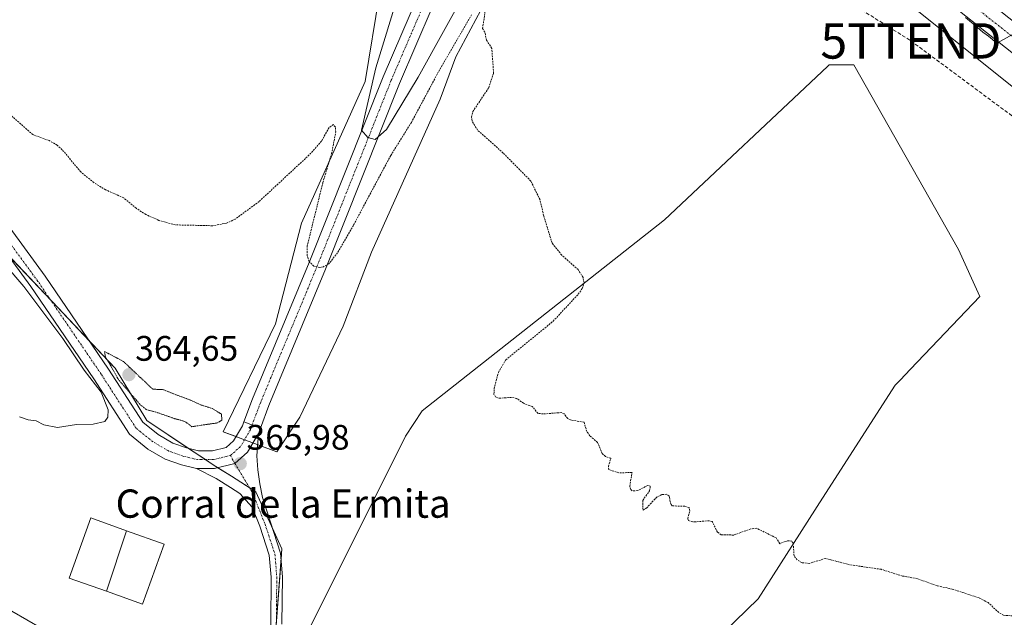
# Model space of a CAD drawing. Units: metres. Extents: x 563377 to 566835, y 4698648 to 4700993.
# Drawn here: x 565292 to 565570, y 4700512 to 4700681 of the extents above; entities that cross this region are included whole.
import ezdxf
from ezdxf.enums import TextEntityAlignment as Align

# ---------------------------------------------------------------- set-up
doc = ezdxf.new("R2010")
doc.units = ezdxf.units.M
doc.header["$MEASUREMENT"] = 0
for name, pattern in [('TRAZO_Y_PUNTO', [1, 0.5, -0.25, 0, -0.25]), ('TRAZOS', [0.75, 0.5, -0.25]), ('TRAZOS2', [0.375, 0.25, -0.125]), ('TRAZOSX2', [1.5, 1, -0.5])]:
    doc.linetypes.add(name, pattern=pattern)
doc.layers.get('0').update_dxf_attribs({"lineweight": 5})
for name, color, linetype, lineweight in [('Camino', 19, 'Continuous', 0), ('Camino Cxs', 19, 'Continuous', 0), ('Camino eje', 39, 'TRAZO_Y_PUNTO', 13), ('Carretera de calzada única', 19, 'Continuous', 13), ('Carretera de calzada única Cxs', 19, 'Continuous', 13), ('Carretera de calzada única eje', 19, 'TRAZO_Y_PUNTO', 0), ('Carátula', 7, 'Continuous', 5), ('Conducción de hidrocarburos lineal', 6, 'TRAZOSX2', 0), ('Cultivos herbáceos CxS', 92, 'Continuous', 0), ('Cultivos leñosos', 92, 'Continuous', 0), ('Cultivos leñosos CxS', 92, 'Continuous', 0), ('Curva de nivel auxiliar', 36, 'TRAZOS', 0), ('Curva de nivel normal', 36, 'Continuous', 0), ('Curva de nivel normal depresión', 36, 'TRAZOS2', 0), ('Edificación industrial', 135, 'Continuous', 13), ('Edificación industrial Cxs', 135, 'Continuous', 13), ('Edificación ligera', 1, 'Continuous', 0), ('Edificación ligera Cxs', 1, 'Continuous', 0), ('Núcleo urbano', 19, 'Continuous', 0), ('Núcleo urbano CxS', 19, 'Continuous', 0), ('Pastizal CxS', 92, 'Continuous', 0), ('Pista no pavimentada', 254, 'Continuous', 13), ('Pista no pavimentada Cxs', 254, 'Continuous', 0), ('Pista pavimentada', 135, 'Continuous', 13), ('Pista pavimentada Cxs', 135, 'Continuous', 0), ('Pista pavimentada eje', 135, 'TRAZO_Y_PUNTO', 0), ('Punto de cota en terreno', 7, 'Continuous', 0), ('Rótulo de punto de cota en terreno', 19, 'Continuous', 0), ('Texto cartográfico', 19, 'Continuous', 0), ('Torre de tendido puntual', 7, 'Continuous', 0)]:
    doc.layers.add(name, color=color, linetype=linetype, lineweight=lineweight)
doc.styles.add('Arial', font='txt', dxfattribs={"height": 0.2})

# ---------------------------------------------------------------- blocks, each defined once
blk = doc.blocks.new('*U157')
at = {"layer": 'Núcleo urbano CxS', "color": 19, "linetype": 'Continuous', "lineweight": 0}
for points in [[(565577.41, 4700658.67, 369.37), (565460.39, 4700752.5, 369.09)], [(565422.5, 4700684.04, 367.46), (565415.45, 4700670.85, 367.39), (565410.96, 4700658.88, 367.17), (565391.61, 4700615.6, 366.07), (565383.54, 4700594.77, 365.67), (565371.27, 4700569.01, 365.53), (565364.83, 4700559.19, 365.72), (565349.68, 4700564.84, 365.26), (565364.44, 4700595.41, 366.43), (565371.82, 4700623.88, 367.04), (565389.75, 4700663.94, 368.87), (565393.87, 4700688.68, 368.34)]]:
    blk.add_polyline3d(points, dxfattribs=at)
blk = doc.blocks.new('*U171')
at = {"layer": 'Curva de nivel normal', "color": 36, "linetype": 'Continuous', "lineweight": 0}
for points in [[(565572.94, 4700677.28, 370), (565568.37, 4700674.71, 370), (565566, 4700676.71, 370), (565564.41, 4700677.89, 370), (565562.82, 4700679.28, 370), (565559.48, 4700682.01, 370)], [(565418.58, 4700690.21, 370), (565404.78, 4700665.16, 370), (565395.83, 4700650.35, 370), (565392.58, 4700647.46, 370), (565390.51, 4700648.05, 370), (565388.78, 4700650.11, 370), (565392.84, 4700667.72, 370), (565412.52, 4700731.91, 370)]]:
    blk.add_polyline3d(points, dxfattribs=at)
blk = doc.blocks.new('5PATER')
at = {"layer": 'Carátula', "linetype": 'Continuous', "lineweight": 5}
h = blk.add_hatch(color=250, dxfattribs=at)
edge = h.paths.add_edge_path()
edge.add_ellipse((0, 0.01), major_axis=(-1.33, -1.34), ratio=0.999422, start_angle=0, end_angle=360)
blk = doc.blocks.new('5TTEND')
blk.add_text('5TTEND', height=10).set_placement((0, 0), align=Align.MIDDLE_CENTER)

msp = doc.modelspace()

# ---------------------------------------------------------------- linework, layer by layer
at = {"layer": 'Camino', "color": 19, "linetype": 'Continuous', "lineweight": 0}
for points in [[(565342.09, 4700554.49, 365.93), (565347.19, 4700554.49, 366.03), (565352.93, 4700555.92, 365.91), (565356.51, 4700559.09, 365.69), (565359.6, 4700564.38, 365.45)], [(565359.6, 4700564.38, 365.45), (565359.2, 4700558.07, 365.74), (565359.42, 4700554.12, 366.02), (565360.03, 4700550.13, 366.15), (565360.77, 4700546.32, 366.26), (565363, 4700539.28, 366.48), (565365.85, 4700530.59, 366.48), (565366.4, 4700523.84, 366.37), (565366.27, 4700510.5, 366.16)], [(565361.91, 4700492.45, 365.68), (565362.28, 4700497.7, 365.77), (565363.07, 4700510.61, 366.04), (565363.2, 4700523.73, 366.13), (565362.69, 4700529.95, 366.26), (565359.99, 4700538.19, 366.47), (565357.83, 4700543.54, 366.31), (565354.34, 4700547.42, 366.18), (565351.72, 4700549.16, 366.02), (565347.7, 4700551.7, 366.15), (565342.09, 4700554.49, 365.93)]]:
    msp.add_polyline3d(points, dxfattribs=at)
at = {"layer": 'Camino Cxs', "color": 19, "linetype": 'Continuous', "lineweight": 0}
msp.add_polyline3d([(565363.07, 4700510.61, 366.04), (565363.2, 4700523.73, 366.13), (565362.69, 4700529.95, 366.26), (565359.99, 4700538.19, 366.47), (565357.83, 4700543.54, 366.31), (565354.34, 4700547.42, 366.18), (565351.72, 4700549.16, 366.02), (565347.7, 4700551.7, 366.15), (565342.09, 4700554.49, 365.93), (565347.19, 4700554.49, 366.03), (565352.93, 4700555.92, 365.91), (565356.51, 4700559.09, 365.69), (565359.6, 4700564.38, 365.45), (565359.2, 4700558.07, 365.74), (565359.42, 4700554.12, 366.02), (565360.03, 4700550.13, 366.15), (565360.77, 4700546.32, 366.26), (565363, 4700539.28, 366.48), (565365.85, 4700530.59, 366.48), (565366.4, 4700523.84, 366.37), (565366.27, 4700510.5, 366.16)], dxfattribs=at)
at = {"layer": 'Camino eje', "color": 39, "linetype": 'TRAZO_Y_PUNTO', "lineweight": 13}
msp.add_polyline3d([(565351.7, 4700558.18, 365.82), (565352.93, 4700555.92, 365.91), (565357.92, 4700547.6, 366.2), (565361.49, 4700538.73, 366.45), (565364.27, 4700530.27, 366.37), (565364.8, 4700523.79, 366.25), (565364.67, 4700510.56, 366.1), (565363.88, 4700497.59, 365.82), (565362.95, 4700484.36, 365.74)], dxfattribs=at)
at = {"layer": 'Carretera de calzada única', "color": 19, "linetype": 'Continuous', "lineweight": 13}
msp.add_polyline3d([(566392.65, 4700024.54, 362.52), (566231.44, 4700151.7, 364.45), (566163.36, 4700205.51, 365.14), (565997.05, 4700336.93, 366.96), (565876.06, 4700432.34, 367.8), (565557.82, 4700683.81, 369.9), (565446.94, 4700771.4, 370.5)], dxfattribs=at)
at = {"layer": 'Carretera de calzada única Cxs', "color": 19, "linetype": 'Continuous', "lineweight": 13}
msp.add_polyline3d([(566397.33, 4700029.99, 362.79), (566394.99, 4700027.26, 362.76), (566392.65, 4700024.54, 362.52), (566231.44, 4700151.7, 364.45), (566163.36, 4700205.51, 365.14), (565997.05, 4700336.93, 366.96), (565876.06, 4700432.34, 367.8), (565557.82, 4700683.81, 369.9), (565446.94, 4700771.4, 370.5), (565448.41, 4700774.8, 370.72), (565449.88, 4700778.2, 370.7), (565562.27, 4700689.44, 369.94), (565880.51, 4700437.97, 367.94), (566001.5, 4700342.56, 367.18), (566167.81, 4700211.14, 365.37), (566235.89, 4700157.33, 364.54), (566397.33, 4700029.99, 362.79)], close=True, dxfattribs=at)
at = {"layer": 'Carretera de calzada única eje', "color": 19, "linetype": 'TRAZO_Y_PUNTO', "lineweight": 0}
msp.add_polyline3d([(565448.41, 4700774.8, 370.72), (565504.6, 4700730.42, 370.37), (565560.04, 4700686.62, 370.03), (565719.16, 4700560.89, 369), (565878.28, 4700435.15, 367.97), (565938.78, 4700387.45, 367.59), (565999.27, 4700339.74, 367.18), (566082.43, 4700274.03, 366.35), (566165.58, 4700208.32, 365.42), (566199.63, 4700181.42, 364.98), (566233.66, 4700154.51, 364.61), (566314.27, 4700090.93, 363.66), (566394.99, 4700027.26, 362.76)], dxfattribs=at)
at = {"layer": 'Conducción de hidrocarburos lineal', "color": 6, "linetype": 'TRAZOSX2', "lineweight": 0}
msp.add_polyline3d([(564527.9, 4700749.79, 358.22), (564761.13, 4700863.87, 367.26), (564914.76, 4700937.69, 368.73), (564945.2, 4700926.99, 368.67), (565037.8, 4700891.54, 368.61), (565277.24, 4700800.25, 370.51), (565368.27, 4700765.99, 371.05), (565417.88, 4700746.28, 370.59), (565453.96, 4700731.99, 368.55), (565544.08, 4700675.37, 369.52), (565601.94, 4700632.41, 368.82), (565617.9, 4700628.54, 368.85), (565646.35, 4700639.26, 369.38), (565675.85, 4700645.87, 369.24), (565789.35, 4700602.21, 369.39), (566035.15, 4700502.47, 367.83), (566296.96, 4700396.24, 368.09), (566493.78, 4700315.35, 369.6), (566546.81, 4700294.84, 369.17), (566680.15, 4700239.68, 369.5), (566770.15, 4700202.94, 366.45), (566811.18, 4700186.53, 362.54)], dxfattribs=at)
at = {"layer": 'Cultivos herbáceos CxS', "color": 92, "linetype": 'Continuous', "lineweight": 0}
for points in [[(565460.39, 4700752.5, 369.09), (565577.41, 4700658.67, 369.37)], [(565460.39, 4700752.5, 369.09), (565577.41, 4700658.67, 369.37)], [(565393.87, 4700688.68, 368.34), (565389.75, 4700663.94, 368.87), (565371.82, 4700623.88, 367.04), (565364.44, 4700595.41, 366.43), (565349.68, 4700564.84, 365.26), (565364.83, 4700559.19, 365.72), (565371.27, 4700569.01, 365.53), (565383.54, 4700594.77, 365.67), (565391.61, 4700615.6, 366.07), (565410.96, 4700658.88, 367.17), (565415.45, 4700670.85, 367.39), (565422.5, 4700684.04, 367.46)], [(565393.87, 4700688.68, 368.34), (565389.74, 4700663.94, 368.87), (565371.82, 4700623.88, 367.04), (565364.44, 4700595.41, 366.43), (565349.68, 4700564.84, 365.26), (565353.29, 4700563.49, 365.41), (565355.67, 4700562.61, 365.45), (565358.05, 4700561.72, 365.52), (565359.4, 4700561.22, 365.56), (565364.83, 4700559.19, 365.72), (565371.27, 4700569.01, 365.53), (565383.54, 4700594.77, 365.67), (565391.61, 4700615.6, 366.07), (565410.96, 4700658.88, 367.17), (565415.44, 4700670.85, 367.39), (565422.5, 4700684.04, 367.46)], [(565373.88, 4700444.58, 366.45), (565381.63, 4700433.19, 366.68), (565387.56, 4700421.92, 366.79), (565392.74, 4700417.42, 366.87), (565417.78, 4700440.2, 366.95), (565458.77, 4700476.65, 367), (565474.79, 4700492.25, 367.04), (565500.88, 4700517.65, 367.29), (565519.1, 4700546.12, 367.62), (565539.59, 4700578.01, 368.02), (565541, 4700579.49, 368.04), (565543.94, 4700582.57, 368.07), (565563.5, 4700603.07, 368.54), (565557.53, 4700616.41, 368.47), (565527.95, 4700668.57, 369.18), (565520.9, 4700668.57, 369.46), (565520.45, 4700668.14, 369.47), (565474.41, 4700624.81, 368.6), (565405.94, 4700570.75, 366.89), (565401.2, 4700563.63, 366.98), (565369.77, 4700500.78, 366.39), (565365.66, 4700500.59, 365.94), (565364.05, 4700500.51, 365.88), (565363.86, 4700500.5, 365.87)], [(565474.79, 4700492.25, 367.04), (565500.89, 4700517.65, 367.29), (565519.1, 4700546.12, 367.62), (565539.59, 4700578.01, 368.02), (565541, 4700579.49, 368.04), (565543.94, 4700582.57, 368.07), (565563.5, 4700603.07, 368.54), (565557.53, 4700616.4, 368.47), (565527.95, 4700668.57, 369.18), (565520.9, 4700668.57, 369.46), (565520.45, 4700668.14, 369.47), (565474.41, 4700624.81, 368.6), (565405.94, 4700570.75, 366.89), (565401.2, 4700563.63, 366.98), (565369.77, 4700500.78, 366.39)], [(565363.86, 4700500.5, 365.87), (565366.22, 4700531.78, 366.53), (565358.9, 4700547.91, 366.19), (565351.96, 4700552.28, 366.03), (565346.82, 4700555.52, 365.98), (565328.02, 4700568.05, 365.43), (565319.07, 4700582.82, 364.96), (565283.43, 4700620.53, 365.22)], [(565363.86, 4700500.5, 365.87), (565364.68, 4700511.3, 366.11), (565366, 4700528.8, 366.44), (565366.22, 4700531.79, 366.53), (565363.47, 4700537.85, 366.49), (565358.9, 4700547.91, 366.19), (565357.03, 4700549.09, 366.15), (565351.96, 4700552.28, 366.03), (565348.09, 4700554.71, 366.01), (565346.82, 4700555.52, 365.98), (565344.61, 4700556.99, 365.91), (565339.82, 4700560.18, 365.67), (565328.02, 4700568.05, 365.43), (565319.07, 4700582.82, 364.96), (565311.85, 4700590.46, 365.27), (565300.99, 4700601.95, 365.44), (565288.47, 4700615.19, 365.22)]]:
    msp.add_polyline3d(points, dxfattribs=at)
at = {"layer": 'Cultivos leñosos', "color": 92, "linetype": 'Continuous', "lineweight": 0}
msp.add_polyline3d([(565373.88, 4700444.58, 366.45), (565381.63, 4700433.19, 366.68), (565387.56, 4700421.92, 366.79), (565392.74, 4700417.42, 366.87), (565417.78, 4700440.2, 366.95), (565458.77, 4700476.65, 367), (565474.79, 4700492.25, 367.04), (565500.88, 4700517.65, 367.29), (565519.1, 4700546.12, 367.62), (565539.59, 4700578.01, 368.02), (565541, 4700579.49, 368.04), (565543.94, 4700582.57, 368.07), (565563.5, 4700603.07, 368.54), (565557.53, 4700616.41, 368.47), (565527.95, 4700668.57, 369.18), (565520.9, 4700668.57, 369.46), (565520.45, 4700668.14, 369.47), (565474.41, 4700624.81, 368.6), (565405.94, 4700570.75, 366.89), (565401.2, 4700563.63, 366.98), (565369.77, 4700500.78, 366.39), (565365.66, 4700500.59, 365.94), (565364.05, 4700500.51, 365.88), (565363.86, 4700500.5, 365.87)], dxfattribs=at)
at = {"layer": 'Cultivos leñosos CxS', "color": 92, "linetype": 'Continuous', "lineweight": 0}
msp.add_polyline3d([(565369.77, 4700500.78, 366.39), (565401.2, 4700563.63, 366.98), (565405.94, 4700570.75, 366.89), (565474.41, 4700624.81, 368.6), (565520.45, 4700668.14, 369.47), (565520.9, 4700668.57, 369.46), (565527.95, 4700668.57, 369.18), (565557.53, 4700616.4, 368.47), (565563.5, 4700603.07, 368.54), (565543.94, 4700582.57, 368.07), (565541, 4700579.49, 368.04), (565539.59, 4700578.01, 368.02), (565519.1, 4700546.12, 367.62), (565500.89, 4700517.65, 367.29), (565474.79, 4700492.25, 367.04)], dxfattribs=at)
at = {"layer": 'Curva de nivel auxiliar', "color": 36, "linetype": 'TRAZOS', "lineweight": 0}
for points in [[(565419.86, 4700682.77, 367.5), (565410.14, 4700665.99, 367.5), (565402.84, 4700652.33, 367.5), (565397, 4700642.97, 367.5), (565386.45, 4700623.22, 367.5), (565381.98, 4700615.5, 367.5), (565379.54, 4700612.37, 367.5), (565378.04, 4700611.54, 367.5), (565376.96, 4700611.32, 367.5), (565375.27, 4700611.69, 367.5), (565373.93, 4700613.01, 367.5), (565373.4, 4700614.72, 367.5), (565373.38, 4700617.31, 367.5), (565377.83, 4700635.35, 367.5), (565380.27, 4700643.47, 367.5), (565381.48, 4700649.56, 367.5), (565381.37, 4700650.97, 367.5), (565380.8, 4700651.71, 367.5), (565379.58, 4700650.87, 367.5), (565377.43, 4700647.05, 367.5), (565373.97, 4700643.14, 367.5), (565359.81, 4700629.98, 367.5), (565353.02, 4700624.97, 367.5), (565350.63, 4700623.85, 367.5), (565346.68, 4700623.12, 367.5), (565336.12, 4700623.36, 367.5), (565331.46, 4700624.64, 367.5), (565327.8, 4700626.28, 367.5), (565325.05, 4700628.04, 367.5), (565321.53, 4700630.99, 367.5), (565316.41, 4700633.29, 367.5), (565313.08, 4700635.3, 367.5), (565309.38, 4700638.33, 367.5), (565304.63, 4700644.06, 367.5), (565302.73, 4700645.91, 367.5), (565300.42, 4700647.19, 367.5), (565295.82, 4700648.88, 367.5), (565284.87, 4700658.58, 367.5)], [(565574.42, 4700512.73, 367.5), (565570.23, 4700512.98, 367.5), (565568.9, 4700513.77, 367.5), (565565.87, 4700516.57, 367.5), (565563.33, 4700517.9, 367.5), (565555.74, 4700520.39, 367.5), (565551.45, 4700521.31, 367.5), (565545.82, 4700523.37, 367.5), (565541.67, 4700524.08, 367.5), (565535.62, 4700525.98, 367.5), (565526.73, 4700527.27, 367.5), (565519.89, 4700529.05, 367.5), (565515.3, 4700527.66, 367.5), (565513.21, 4700527.87, 367.5), (565511.88, 4700528.66, 367.5), (565511.02, 4700529.78, 367.5), (565510.75, 4700533.34, 367.5), (565510.34, 4700533.98, 367.5), (565509.19, 4700534.07, 367.5), (565506.98, 4700533.23, 367.5), (565505.97, 4700534.87, 367.5), (565500.43, 4700537.6, 367.5), (565498.76, 4700537.42, 367.5), (565493.95, 4700535.67, 367.5), (565490.43, 4700535.75, 367.5), (565489.36, 4700536.52, 367.5), (565487.87, 4700539.49, 367.5), (565487.04, 4700539.7, 367.5), (565482.4, 4700539.37, 367.5), (565481.2, 4700539.76, 367.5), (565480.96, 4700540.34, 367.5), (565481.55, 4700542.46, 367.5), (565481.33, 4700543.44, 367.5), (565480.16, 4700543.8, 367.5), (565476.6, 4700543.91, 367.5), (565476.15, 4700544.37, 367.5), (565475.76, 4700546.65, 367.5), (565474.97, 4700547.22, 367.5), (565473.64, 4700547.1, 367.5), (565472.23, 4700546.41, 367.5), (565469.36, 4700543.39, 367.5), (565468.32, 4700542.75, 367.5), (565468.24, 4700545.48, 367.5), (565470.2, 4700548.21, 367.5), (565470.37, 4700549.48, 367.5), (565469.66, 4700549.72, 367.5), (565466.78, 4700548.22, 367.5), (565465.29, 4700548.17, 367.5), (565464.81, 4700548.61, 367.5), (565464.57, 4700549.5, 367.5), (565465.23, 4700553.35, 367.5), (565461.53, 4700553.27, 367.5), (565458.62, 4700554.17, 367.5), (565458.54, 4700555.09, 367.5), (565459.22, 4700557.37, 367.5), (565457.74, 4700557.89, 367.5), (565456.75, 4700558.71, 367.5), (565455.48, 4700561.86, 367.5), (565453.33, 4700563.74, 367.5), (565452.42, 4700564.95, 367.5), (565451.67, 4700567.57, 367.5), (565447.78, 4700568.22, 367.5), (565447.03, 4700568.64, 367.5), (565445.99, 4700569.95, 367.5), (565445.24, 4700570.3, 367.5), (565440.1, 4700569.9, 367.5), (565438.64, 4700570.08, 367.5), (565436.99, 4700571.99, 367.5), (565434.56, 4700572.91, 367.5), (565432.63, 4700574.28, 367.5), (565431.11, 4700574.6, 367.5), (565427.46, 4700574.34, 367.5), (565426.64, 4700574.73, 367.5), (565426.19, 4700575.54, 367.5), (565426.22, 4700577.07, 367.5), (565427.43, 4700581.64, 367.5), (565429.49, 4700585.16, 367.5), (565442.9, 4700596.11, 367.5), (565450, 4700603.74, 367.5), (565451.15, 4700605.33, 367.5), (565451.67, 4700606.93, 367.5), (565451.37, 4700608.5, 367.5), (565449.97, 4700610.71, 367.5), (565445.34, 4700614.83, 367.5), (565442.6, 4700618.25, 367.5), (565440.23, 4700626.04, 367.5), (565439.22, 4700630.43, 367.5), (565436.62, 4700635.75, 367.5), (565428.82, 4700643.66, 367.5), (565421.57, 4700650.15, 367.5), (565419.99, 4700652.73, 367.5), (565419.85, 4700653.81, 367.5), (565420.22, 4700655.38, 367.5), (565424.7, 4700662.15, 367.5), (565426.08, 4700666.27, 367.5), (565425.57, 4700673.27, 367.5), (565424.07, 4700675.59, 367.5), (565423.6, 4700677.83, 367.5), (565422.98, 4700678.87, 367.5), (565423.74, 4700684.03, 367.5)]]:
    msp.add_polyline3d(points, dxfattribs=at)
at = {"layer": 'Curva de nivel normal', "color": 36, "linetype": 'Continuous', "lineweight": 0}
for points in [[(565276.57, 4700625.42, 365), (565293.3, 4700605.94, 365), (565304.3, 4700591.28, 365), (565310.32, 4700582.29, 365), (565315.13, 4700576.06, 365), (565317.1, 4700571.07, 365), (565317.08, 4700569.03, 365), (565316.17, 4700567.78, 365), (565312.94, 4700567.02, 365), (565308.23, 4700566.94, 365), (565302.77, 4700566.12, 365), (565298.94, 4700566.85, 365), (565296.79, 4700567.94, 365), (565294.52, 4700568.26, 365), (565292.06, 4700569.13, 365)], [(565289.86, 4700514.18, 365), (565302.61, 4700506.83, 365)]]:
    msp.add_polyline3d(points, dxfattribs=at)
at = {"layer": 'Curva de nivel normal depresión', "color": 36, "linetype": 'TRAZOS2', "lineweight": 0}
msp.add_polyline3d([(565340.79, 4700566.3, 365), (565348.06, 4700567.4, 365), (565349.28, 4700568.16, 365), (565349.14, 4700569.87, 365), (565346.54, 4700571.46, 365), (565343.24, 4700572.5, 365), (565340.35, 4700573.85, 365), (565336.61, 4700575.21, 365), (565332.74, 4700576.77, 365), (565329.75, 4700576.91, 365), (565321.44, 4700584.75, 365), (565316.06, 4700587.6, 365), (565316.4, 4700585.83, 365), (565317.64, 4700583.96, 365), (565320.01, 4700579.66, 365), (565326.22, 4700572.53, 365), (565327.86, 4700571.17, 365), (565331.28, 4700570.22, 365), (565336.01, 4700568.56, 365), (565338.81, 4700567.81, 365), (565340.79, 4700566.3, 365)], dxfattribs=at)
at = {"layer": 'Edificación industrial', "color": 135, "linetype": 'Continuous', "lineweight": 13}
for points in [[(565316.63, 4700519.76, 369.69), (565306.12, 4700523.52, 367.27), (565312.23, 4700540.52, 367.64), (565322.34, 4700536.9, 369.78)], [(565316.63, 4700519.76, 369.69), (565322.34, 4700536.9, 369.78)]]:
    msp.add_polyline3d(points, dxfattribs=at)
at = {"layer": 'Edificación industrial Cxs', "color": 135, "linetype": 'Continuous', "lineweight": 13}
msp.add_polyline3d([(565322.34, 4700536.9, 369.78), (565316.63, 4700519.76, 369.69), (565306.12, 4700523.52, 367.27), (565312.23, 4700540.52, 367.64), (565322.34, 4700536.9, 369.78)], close=True, dxfattribs=at)
at = {"layer": 'Edificación ligera', "color": 1, "linetype": 'Continuous', "lineweight": 0}
for points in [[(565316.63, 4700519.76, 369.69), (565322.34, 4700536.9, 369.78)], [(565322.34, 4700536.9, 369.78), (565332.96, 4700533.09, 368.32), (565326.85, 4700516.1, 366.96), (565316.63, 4700519.76, 369.69)]]:
    msp.add_polyline3d(points, dxfattribs=at)
at = {"layer": 'Edificación ligera Cxs', "color": 1, "linetype": 'Continuous', "lineweight": 0}
msp.add_polyline3d([(565316.63, 4700519.76, 369.69), (565322.34, 4700536.9, 369.78), (565332.96, 4700533.09, 368.32), (565326.85, 4700516.1, 366.96), (565316.63, 4700519.76, 369.69)], close=True, dxfattribs=at)
at = {"layer": 'Núcleo urbano', "color": 19, "linetype": 'Continuous', "lineweight": 0}
for points in [[(565460.39, 4700752.5, 369.09), (565577.41, 4700658.67, 369.37)], [(565393.87, 4700688.68, 368.34), (565389.74, 4700663.94, 368.87), (565371.82, 4700623.88, 367.04), (565364.44, 4700595.41, 366.43), (565349.68, 4700564.84, 365.26), (565353.29, 4700563.49, 365.41), (565355.67, 4700562.61, 365.45), (565358.05, 4700561.72, 365.52), (565359.4, 4700561.22, 365.56), (565364.83, 4700559.19, 365.72), (565371.27, 4700569.01, 365.53), (565383.54, 4700594.77, 365.67), (565391.61, 4700615.6, 366.07), (565410.96, 4700658.88, 367.17), (565415.44, 4700670.85, 367.39), (565422.5, 4700684.04, 367.46)]]:
    msp.add_polyline3d(points, dxfattribs=at)
at = {"layer": 'Pastizal CxS', "color": 92, "linetype": 'Continuous', "lineweight": 0}
for points in [[(565283.43, 4700620.53, 365.22), (565319.07, 4700582.82, 364.96), (565328.02, 4700568.05, 365.43), (565346.82, 4700555.52, 365.98), (565351.96, 4700552.28, 366.03), (565358.9, 4700547.91, 366.19), (565366.22, 4700531.78, 366.53), (565363.86, 4700500.5, 365.87), (565363.86, 4700500.5, 365.87), (565362.17, 4700478.11, 365.64), (565349.05, 4700474.96, 363.81), (565342.14, 4700468.55, 362.68), (565336.52, 4700463.33, 361.75), (565325.39, 4700465.25, 359.76), (565323.55, 4700465.56, 359.35), (565312.8, 4700476.75, 358.42), (565294.01, 4700485.25, 357.44), (565286.85, 4700496.44, 358.66)], [(565363.86, 4700500.5, 365.87), (565364.68, 4700511.3, 366.11), (565366, 4700528.8, 366.44), (565366.22, 4700531.79, 366.53), (565363.47, 4700537.85, 366.49), (565358.9, 4700547.91, 366.19), (565357.03, 4700549.09, 366.15), (565351.96, 4700552.28, 366.03), (565348.09, 4700554.71, 366.01), (565346.82, 4700555.52, 365.98), (565344.61, 4700556.99, 365.91), (565339.82, 4700560.18, 365.67), (565328.02, 4700568.05, 365.43), (565319.07, 4700582.82, 364.96), (565311.85, 4700590.46, 365.27), (565300.99, 4700601.95, 365.44), (565288.47, 4700615.19, 365.22)]]:
    msp.add_polyline3d(points, dxfattribs=at)
at = {"layer": 'Pista no pavimentada', "color": 254, "linetype": 'Continuous', "lineweight": 13}
for points in [[(565236.61, 4700686.67, 367.62), (565245.95, 4700677.87, 367.44), (565255.17, 4700669.05, 367.16), (565263.9, 4700658.97, 366.88), (565275.8, 4700643.06, 366.08), (565283.48, 4700630.48, 365.91), (565299.32, 4700608.84, 365.48), (565317.22, 4700582.58, 365.12), (565326.94, 4700567.55, 365.54), (565331.24, 4700564.08, 365.61), (565335.37, 4700561.65, 365.56), (565339.25, 4700560.32, 365.66), (565342.68, 4700559.49, 365.73), (565346.58, 4700559.49, 365.72), (565350.51, 4700560.46, 365.65), (565352.6, 4700562.3, 365.5), (565355.07, 4700566.53, 365.34), (565355.51, 4700567.7, 365.34)], [(565342.09, 4700554.49, 365.93), (565337.85, 4700555.51, 365.8), (565333.27, 4700557.09, 365.81), (565328.39, 4700559.96, 365.63), (565323.18, 4700564.16, 365.37), (565313.05, 4700579.82, 364.8), (565295.23, 4700605.95, 365.04), (565279.96, 4700626.83, 365.61)], [(565355.51, 4700567.7, 365.34), (565360.16, 4700565.87, 365.49)], [(565360.16, 4700565.87, 365.49), (565359.6, 4700564.38, 365.45)], [(565342.09, 4700554.49, 365.93), (565347.19, 4700554.49, 366.03), (565352.93, 4700555.92, 365.91), (565356.51, 4700559.09, 365.69), (565359.6, 4700564.38, 365.45)]]:
    msp.add_polyline3d(points, dxfattribs=at)
at = {"layer": 'Pista no pavimentada Cxs', "color": 254, "linetype": 'Continuous', "lineweight": 0}
msp.add_polyline3d([(565283.48, 4700630.48, 365.91), (565299.32, 4700608.84, 365.48), (565317.22, 4700582.58, 365.12), (565326.94, 4700567.55, 365.54), (565331.24, 4700564.08, 365.61), (565335.37, 4700561.65, 365.56), (565339.25, 4700560.32, 365.66), (565342.68, 4700559.49, 365.73), (565346.58, 4700559.49, 365.72), (565350.51, 4700560.46, 365.65), (565352.6, 4700562.3, 365.5), (565355.07, 4700566.53, 365.34), (565355.51, 4700567.7, 365.34), (565355.51, 4700567.7, 365.34), (565360.16, 4700565.87, 365.49), (565359.6, 4700564.38, 365.45), (565356.51, 4700559.09, 365.69), (565352.93, 4700555.92, 365.91), (565347.19, 4700554.49, 366.03), (565342.09, 4700554.49, 365.93), (565337.85, 4700555.51, 365.8), (565333.27, 4700557.09, 365.81), (565328.39, 4700559.96, 365.63), (565323.18, 4700564.16, 365.37), (565313.05, 4700579.82, 364.8), (565295.23, 4700605.95, 365.04), (565279.96, 4700626.83, 365.61)], dxfattribs=at)
at = {"layer": 'Pista pavimentada', "color": 135, "linetype": 'Continuous', "lineweight": 13}
for points in [[(565355.51, 4700567.7, 365.34), (565357.92, 4700574.18, 365.46), (565373.94, 4700612.7, 367.29), (565394.85, 4700665.23, 370.51), (565418.01, 4700719.11, 374.59), (565433.88, 4700756.01, 376.27), (565434.46, 4700757.38, 376.04)], [(565438.81, 4700754.83, 376.17), (565438.48, 4700754.05, 376.39), (565422.6, 4700717.13, 374.6), (565399.47, 4700663.32, 370.87), (565378.57, 4700610.82, 367.09), (565362.57, 4700572.34, 365.64), (565360.16, 4700565.87, 365.49)], [(565355.51, 4700567.7, 365.34), (565360.16, 4700565.87, 365.49)]]:
    msp.add_polyline3d(points, dxfattribs=at)
at = {"layer": 'Pista pavimentada Cxs', "color": 135, "linetype": 'Continuous', "lineweight": 0}
msp.add_polyline3d([(565438.81, 4700754.83, 376.17), (565438.48, 4700754.05, 376.39), (565422.6, 4700717.13, 374.6), (565399.47, 4700663.32, 370.87), (565378.57, 4700610.82, 367.09), (565362.57, 4700572.34, 365.64), (565360.16, 4700565.87, 365.49), (565355.51, 4700567.7, 365.34), (565357.92, 4700574.18, 365.46), (565373.94, 4700612.7, 367.29), (565394.85, 4700665.23, 370.51), (565418.01, 4700719.11, 374.59), (565433.88, 4700756.01, 376.27), (565434.46, 4700757.38, 376.04), (565438.81, 4700754.83, 376.17)], close=True, dxfattribs=at)
at = {"layer": 'Pista pavimentada eje', "color": 135, "linetype": 'TRAZO_Y_PUNTO', "lineweight": 0}
for points in [[(565436.63, 4700756.11, 376.47), (565436.18, 4700755.03, 376.67), (565420.31, 4700718.12, 374.83), (565397.16, 4700664.28, 371.02), (565376.25, 4700611.76, 367.48), (565360.25, 4700573.26, 365.58), (565357.83, 4700566.79, 365.43)], [(565351.7, 4700558.18, 365.82), (565346.88, 4700556.99, 365.91), (565342.39, 4700556.99, 365.9), (565338.55, 4700557.92, 365.91), (565334.32, 4700559.37, 365.77), (565329.82, 4700562.02, 365.68), (565325.06, 4700565.85, 365.54), (565315.13, 4700581.2, 365.17), (565297.28, 4700607.39, 365.5), (565281.84, 4700628.49, 366.05)], [(565357.83, 4700566.79, 365.43), (565357.34, 4700565.46, 365.41), (565354.56, 4700560.69, 365.6), (565351.7, 4700558.18, 365.82)]]:
    msp.add_polyline3d(points, dxfattribs=at)

# ---------------------------------------------------------------- block references
at = {"layer": 'Curva de nivel normal', "color": 36, "linetype": 'Continuous', "lineweight": 0}
msp.add_blockref('*U171', (0, 0), dxfattribs=at)
at = {"layer": 'Núcleo urbano CxS', "color": 19, "linetype": 'Continuous', "lineweight": 0}
msp.add_blockref('*U157', (0, 0), dxfattribs=at)
at = {"layer": 'Punto de cota en terreno', "linetype": 'Continuous', "lineweight": 0}
for p in [(565323, 4700581, 364.65), (565354.47, 4700555.86, 365.98)]:
    msp.add_blockref('5PATER', p, dxfattribs=at)
at = {"layer": 'Torre de tendido puntual', "linetype": 'Continuous', "lineweight": 0}
msp.add_blockref('5TTEND', (565544.08, 4700675.37, 369.5), dxfattribs=at)

# ---------------------------------------------------------------- texts
at = {"layer": 'Rótulo de punto de cota en terreno', "color": 19, "linetype": 'Continuous', "lineweight": 0, "style": 'Arial'}
for s, p in [('364,65', (565324.76, 4700582.76)), ('365,98', (565356.23, 4700557.62))]:
    msp.add_text(s, height=7, dxfattribs=at).set_placement(p, align=Align.BOTTOM_LEFT)
at = {"layer": 'Texto cartográfico', "color": 19, "linetype": 'Continuous', "lineweight": 0, "style": 'Arial'}
msp.add_text('Corral de la Ermita', height=8, dxfattribs=at).set_placement((565366.6, 4700544.56), align=Align.MIDDLE_CENTER)

doc.saveas('drawing.dxf')
